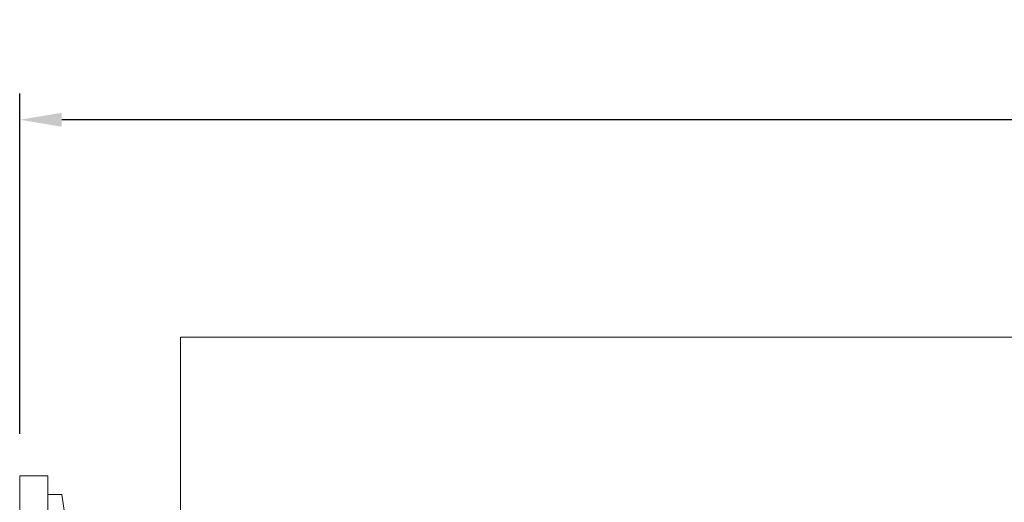
# Model space of a CAD drawing. Units: millimetres. Extents: x 2504 to 3696, y 635 to 1516.
# Drawn here: x 2533 to 2673, y 1392 to 1461 of the extents above; entities that cross this region are included whole.
import ezdxf

# ---------------------------------------------------------------- set-up
doc = ezdxf.new("R2010")
doc.units = ezdxf.units.MM
doc.header["$LTSCALE"] = 0.1
doc.header["$PDSIZE"] = 5
doc.layers.get('0').update_dxf_attribs({"linetype": 'CONTINUOUS', "lineweight": 0})
doc.layers.get('DEFPOINTS').update_dxf_attribs({"linetype": 'CONTINUOUS', "lineweight": 0})
doc.layers.add('BEMASS', color=3, linetype='CONTINUOUS', lineweight=0)
doc.layers.add('Stoff', color=7, linetype='CONTINUOUS', lineweight=0)
doc.styles.add('SCHAUER', font='arial.ttf')
doc.dimstyles.new('SCHAUER', dxfattribs={"dimscale": 3, "dimtxt": 3, "dimasz": 2, "dimexe": 1.25, "dimexo": 2, "dimgap": 1.25, "dimtad": 1, "dimdec": 0, "dimzin": 9, "dimdsep": 46, "dimtxsty": 'SCHAUER', "dimcen": 2.5, "dimclrd": 256, "dimclre": 256, "dimclrt": 8, "dimadec": 1, "dimazin": 0, "dimtfac": 1, "dimtdec": 0, "dimtix": 1, "dimtmove": 2, "dimatfit": 3, "dimfxl": 1, "dimtolj": 1, "dimtzin": 0, "dimarcsym": 0})

# ---------------------------------------------------------------- blocks, each defined once
blk = doc.blocks.new('*D6')
at = {"layer": 'BEMASS', "lineweight": -2, "transparency": 16777216}
for p, q in [((2532.72, 1402.24), (2532.72, 1450.89)), ((3152.22, 1402.24), (3152.22, 1450.89)), ((3146.22, 1447.14), (2538.72, 1447.14))]:
    blk.add_line(p, q, dxfattribs=at)
at = {"layer": 'BEMASS', "transparency": 16777216}
for points in [[(2538.72, 1448.14), (2538.72, 1446.14), (2532.72, 1447.14)], [(3146.22, 1448.14), (3146.22, 1446.14), (3152.22, 1447.14)]]:
    blk.add_solid(points, dxfattribs=at)
at = {"layer": 'DEFPOINTS', "color": 0, "transparency": 16777216}
for p in [(2532.72, 1447.14), (2532.72, 1396.24), (3152.22, 1396.24)]:
    blk.add_point(p, dxfattribs=at)
at = {"layer": 'BEMASS', "color": 8, "transparency": 16777216, "insert": (2842.47, 1455.54), "char_height": 9, "attachment_point": 5, "style": 'SCHAUER'}
blk.add_mtext('\\A1;Bestellmaßbreite', dxfattribs=at)

msp = doc.modelspace()

# ---------------------------------------------------------------- linework, layer by layer
for p, q in [((2532.72, 1396.24), (2532.72, 1304.24)), ((2536.72, 1396.24), (2532.72, 1396.24)), ((2536.72, 1304.24), (2536.72, 1396.24)), ((2536.72, 1396.24), (2536.72, 1393.54)), ((2536.72, 1393.54), (2538.72, 1393.54)), ((2540.72, 1380.04), (2538.72, 1393.54))]:
    msp.add_line(p, q)
at = {"layer": 'Stoff', "color": 7, "linetype": 'Continuous'}
for p, q in [((3128.22, 1416.04), (2555.72, 1416.04)), ((2555.72, 1416.04), (2555.72, 939.85))]:
    msp.add_line(p, q, dxfattribs=at)

# ---------------------------------------------------------------- dimensions: what is measured, and where the dimension line sits
at = {"layer": 'BEMASS'}
dim = msp.add_linear_dim(base=(2532.72, 1447.14), p1=(3152.22, 1396.24), p2=(2532.72, 1396.24), text='Bestellmaßbreite', dimstyle='SCHAUER', dxfattribs=at)
dim.commit()
dim.dimension.update_dxf_attribs({"geometry": '*D6', "text_midpoint": (2842.47, 1455.54)})

doc.saveas('drawing.dxf')
